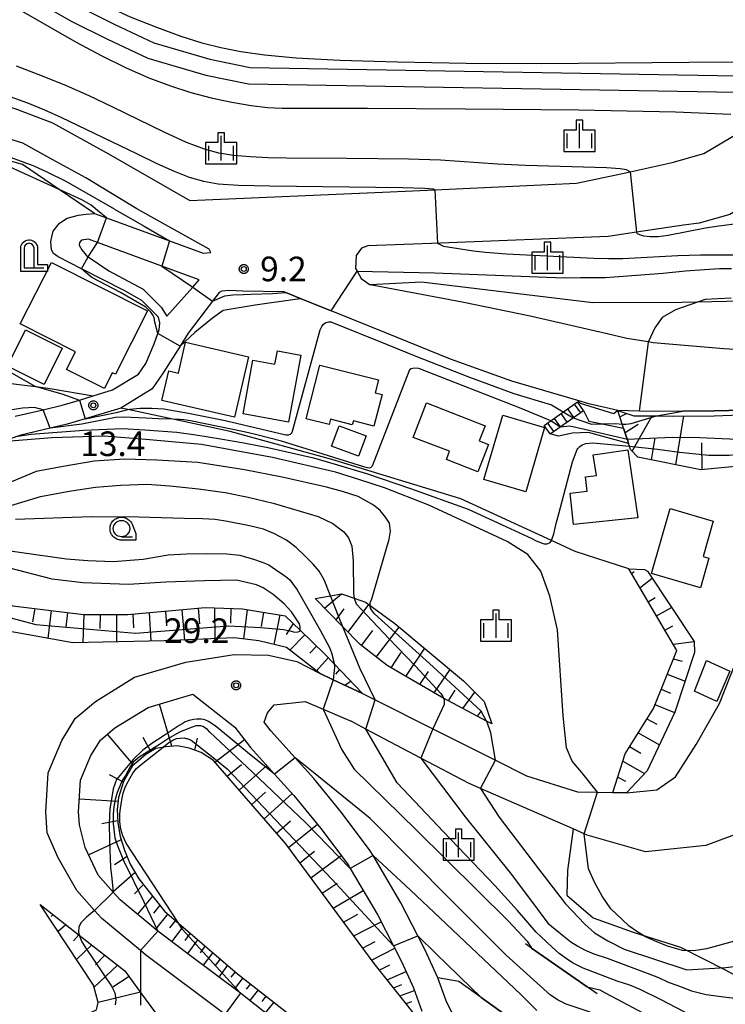
# Model space of a CAD drawing. Extents: x -2000 to 0, y 94500 to 96000.
# Drawn here: x -1459 to -1351, y 95044 to 95195 of the extents above; entities that cross this region are included whole.
import ezdxf

# ---------------------------------------------------------------- set-up
doc = ezdxf.new("R2010")
doc.units = 0
for name, color, linetype in [('2101000', 7, 'Continuous'), ('2214000', 3, 'Continuous'), ('2214110', 3, 'Continuous'), ('2214120', 3, 'Continuous'), ('2214990', 3, 'Continuous'), ('3001000', 4, 'Continuous'), ('4202000', 7, 'Continuous'), ('5101000', 4, 'Continuous'), ('6101110', 6, 'Continuous'), ('6101120', 6, 'Continuous'), ('6101990', 6, 'Continuous'), ('6110000', 1, 'Continuous'), ('6110110', 1, 'Continuous'), ('6110120', 1, 'Continuous'), ('6301000', 3, 'Continuous'), ('6331000', 3, 'Continuous'), ('6334000', 3, 'Continuous'), ('7101000', 2, 'Continuous'), ('7101001', 8, 'Continuous'), ('7102000', 6, 'Continuous'), ('7102001', 8, 'Continuous'), ('7312000', 1, 'Continuous'), ('CLIP_BOX', 4, 'Continuous')]:
    doc.layers.add(name, color=color, linetype=linetype)
doc.styles.add('Dm_Anotation', font='txt.shx', dxfattribs={"bigfont": 'PSCDM.shx'})

# ---------------------------------------------------------------- blocks, each defined once
blk = doc.blocks.new('420200')
at = {"layer": '4202000'}
for points in [[(-0.3, 1.2), (-0.3, 0), (0.9, 0)], [(0.3, 0), (0.3, 1.2)]]:
    blk.add_lwpolyline(points, dxfattribs=at)
blk.add_arc((0, 1.2), 0.3, 0, 180, dxfattribs=at)
at = {"layer": 'CLIP_BOX'}
blk.add_lwpolyline([(-0.512, -0.215), (-0.509, 1.213), (-0.497, 1.329), (-0.47, 1.417), (-0.402, 1.521), (-0.322, 1.597), (-0.237, 1.662), (-0.142, 1.696), (-0.025, 1.713), (0.07, 1.713), (0.143, 1.696), (0.235, 1.662), (0.313, 1.616), (0.391, 1.546), (0.439, 1.456), (0.493, 1.358), (0.512, 1.266), (0.512, 1.237), (0.512, 0.216), (1.112, 0.216), (1.112, -0.22)], close=True, dxfattribs=at)
blk = doc.blocks.new('633100')
at = {"layer": '6331000'}
blk.add_lwpolyline([(0, -0.5), (0.67, -0.5)], dxfattribs=at)
blk.add_circle((0, 0), 0.5, dxfattribs=at)
at = {"layer": 'CLIP_BOX'}
blk.add_lwpolyline([(0.87, -0.3), (0.87, -0.7), (0, -0.7), (-0.074, -0.695), (-0.146, -0.684), (-0.216, -0.666), (-0.282, -0.64), (-0.35, -0.606), (-0.414, -0.564), (-0.469, -0.521), (-0.52, -0.469), (-0.568, -0.408), (-0.608, -0.35), (-0.64, -0.281), (-0.666, -0.214), (-0.686, -0.144), (-0.697, -0.071), (-0.699, 0.003), (-0.695, 0.075), (-0.684, 0.148), (-0.665, 0.216), (-0.64, 0.281), (-0.606, 0.349), (-0.565, 0.412), (-0.522, 0.467), (-0.467, 0.52), (-0.41, 0.568), (-0.349, 0.607), (-0.283, 0.641), (-0.215, 0.665), (-0.148, 0.684), (-0.072, 0.696), (0, 0.7), (0.074, 0.696), (0.147, 0.685), (0.219, 0.666), (0.283, 0.639), (0.355, 0.605), (0.416, 0.562), (0.472, 0.518), (0.525, 0.463), (0.57, 0.407), (0.609, 0.346), (0.646, 0.273)], close=True, dxfattribs=at)
blk = doc.blocks.new('633400')
at = {"layer": '6334000'}
for points in [[(0, -0.75), (0, 0.75)], [(-0.75, -0.75), (-0.75, 0.15)], [(0.75, -0.75), (0.75, 0.15)]]:
    blk.add_lwpolyline(points, dxfattribs=at)
at = {"layer": 'CLIP_BOX'}
blk.add_lwpolyline([(-0.95, -0.95), (0.95, -0.95), (0.95, 0.35), (0.2, 0.35), (0.2, 0.95), (-0.2, 0.95), (-0.2, 0.35), (-0.95, 0.35), (-0.95, -0.95)], dxfattribs=at)
blk = doc.blocks.new('731200')
at = {"layer": '7312000'}
blk.add_circle((0, 0), 0.15, dxfattribs=at)
at = {"layer": 'CLIP_BOX'}
blk.add_lwpolyline([(-0.209, -0.178), (-0.219, -0.166), (-0.237, -0.14), (-0.251, -0.113), (-0.258, -0.094), (-0.265, -0.075), (-0.269, -0.057), (-0.273, -0.031), (-0.275, -0.008), (-0.274, 0.024), (-0.27, 0.054), (-0.266, 0.071), (-0.261, 0.088), (-0.255, 0.104), (-0.246, 0.124), (-0.239, 0.136), (-0.228, 0.154), (-0.219, 0.166), (-0.202, 0.187), (-0.189, 0.199), (-0.169, 0.217), (-0.151, 0.23), (-0.135, 0.239), (-0.113, 0.251), (-0.101, 0.256), (-0.082, 0.262), (-0.056, 0.269), (-0.04, 0.272), (-0.016, 0.275), (0.004, 0.275), (0.022, 0.274), (0.042, 0.272), (0.065, 0.267), (0.079, 0.264), (0.108, 0.253), (0.121, 0.247), (0.143, 0.235), (0.16, 0.224), (0.18, 0.208), (0.194, 0.194), (0.206, 0.182), (0.222, 0.162), (0.233, 0.146), (0.249, 0.116), (0.257, 0.097), (0.264, 0.075), (0.269, 0.057), (0.273, 0.032), (0.275, 0.014), (0.275, -0.008), (0.274, -0.023), (0.271, -0.048), (0.267, -0.067), (0.261, -0.088), (0.249, -0.117), (0.23, -0.151), (0.219, -0.166), (0.204, -0.184), (0.189, -0.199), (0.172, -0.215), (0.154, -0.228), (0.136, -0.239), (0.124, -0.246), (0.107, -0.253), (0.09, -0.26), (0.071, -0.266), (0.044, -0.271), (0.028, -0.274), (0.009, -0.275), (-0.009, -0.275), (-0.024, -0.274), (-0.041, -0.272), (-0.063, -0.268), (-0.086, -0.261), (-0.101, -0.256), (-0.115, -0.25), (-0.133, -0.241), (-0.148, -0.231), (-0.17, -0.216), (-0.182, -0.206), (-0.197, -0.192)], close=True, dxfattribs=at)

msp = doc.modelspace()

# ---------------------------------------------------------------- linework, layer by layer
at = {"layer": '2101000', "flags": 128}
for points in [[(-1487.43, 95189.08), (-1486.81, 95188.86), (-1485.65, 95188.45), (-1482.76, 95187.43), (-1482.25, 95187.25), (-1481.45, 95186.97), (-1478.55, 95185.95), (-1468.05, 95183.36), (-1459.53, 95180.98), (-1453.83, 95178.82), (-1445.27, 95174.06), (-1432.88, 95166.95), (-1402.34, 95168.3), (-1395.52, 95168.61), (-1373.93, 95169.59), (-1366.91, 95171.06), (-1365.74, 95171.32), (-1359.35, 95172.74), (-1354.53, 95174.11), (-1346.04, 95179.17), (-1345.42, 95179.54)], [(-1459.49, 95134.06), (-1455.22, 95135.05), (-1452.34, 95135.72), (-1449.7, 95136.52), (-1447.59, 95137.16), (-1444.65, 95138.06), (-1440.7, 95140.48), (-1439.57, 95142.1), (-1438.33, 95145.12), (-1437.77, 95146.67), (-1437.56, 95147.25), (-1437.44, 95148.3), (-1437.63, 95149.16), (-1440.19, 95151.71), (-1442.87, 95153.24), (-1449.38, 95156.55), (-1452.96, 95158.37), (-1453.67, 95158.86), (-1453.97, 95159.46), (-1454.06, 95160.72), (-1453.93, 95161.43), (-1453.7, 95162.28), (-1452.72, 95163.49), (-1451.57, 95164.26), (-1449.85, 95164.74), (-1448.65, 95164.88), (-1447.38, 95164.97), (-1445.58, 95164.31), (-1435.97, 95160.79), (-1430.85, 95158.91), (-1429.68, 95159.03), (-1429.93, 95159.55), (-1440.95, 95165.7), (-1448.7, 95170.4), (-1453.74, 95173.19), (-1458.34, 95175.69), (-1461.99, 95176.81)], [(-1346.41, 95167.3), (-1350.54, 95164.84), (-1355.26, 95163.5), (-1357.65, 95163.19), (-1364.77, 95162.13), (-1369.09, 95161.48), (-1394.65, 95160.48), (-1405.72, 95160.04), (-1406.7, 95159.7), (-1407.52, 95158.55), (-1407.61, 95156.58), (-1407.39, 95156.19), (-1406.77, 95155.06), (-1405.37, 95154.08)], [(-1431.43, 95154.87), (-1437.14, 95156.96), (-1446.94, 95160.55), (-1448.32, 95161.06), (-1449.41, 95160.89), (-1449.71, 95160.57), (-1449.76, 95160.15), (-1449.33, 95159.43), (-1448.67, 95158.61), (-1448.35, 95158.39), (-1445.21, 95156.22), (-1440, 95153.44), (-1437.26, 95150.7), (-1436.4, 95149.32), (-1432.42, 95153.76), (-1431.43, 95154.87)], [(-1424.8, 95153.13), (-1426.85, 95153.21), (-1428.02, 95153.15), (-1428.42, 95152.95), (-1429.42, 95151.62), (-1433.12, 95146.74), (-1434.37, 95144.74), (-1436.92, 95140.65), (-1438.6, 95138.25), (-1443.41, 95135.3), (-1448.84, 95133.65), (-1451.57, 95132.82), (-1454.18, 95132.21), (-1458.62, 95131.18), (-1459.09, 95131), (-1460.49, 95130.48), (-1461.3, 95130.13), (-1461.94, 95129.86)], [(-1319.56, 95141.03), (-1326.94, 95142.25), (-1334.9, 95143.03), (-1338.27, 95143.36), (-1341.85, 95143.71), (-1351.49, 95144.32), (-1362.25, 95145.25), (-1363.03, 95145.38), (-1366.27, 95145.9), (-1369.28, 95146.6), (-1380.99, 95149.3), (-1391.37, 95151.45), (-1405.37, 95154.08)], [(-1350.72, 95134.91), (-1352.96, 95134.89), (-1357.72, 95134.84), (-1362, 95134.8), (-1364.38, 95134.85), (-1367.65, 95134.92), (-1372.07, 95135.95), (-1373.73, 95136.44), (-1383.77, 95139.39), (-1393.15, 95142.78), (-1402.88, 95146.72), (-1411.32, 95150.13), (-1415.89, 95151.98), (-1418.26, 95152.94), (-1418.53, 95153.05), (-1424.8, 95153.13)], [(-1332.41, 95137.4), (-1331.92, 95131.3), (-1331.44, 95125.39), (-1331.49, 95122.16), (-1331.58, 95115.68), (-1332.63, 95108.87), (-1333.02, 95107.35), (-1334.02, 95103.46), (-1334.78, 95100.49), (-1341.52, 95082.89), (-1344.77, 95076.43), (-1346.57, 95072.85), (-1349.46, 95070.36), (-1354.21, 95068.56), (-1363.44, 95067.62), (-1372.31, 95070.17), (-1372.77, 95070.37), (-1374.45, 95071.1), (-1388.56, 95077.27), (-1390.27, 95078.02), (-1397.64, 95081.9), (-1406.03, 95086.32), (-1408.3, 95087.52)], [(-1406.56, 95091.76), (-1404.61, 95090.78), (-1395.84, 95086.38), (-1386.29, 95081.59), (-1381.57, 95079.22), (-1373.79, 95076.78), (-1370.74, 95076.7), (-1368.4, 95076.64), (-1366.33, 95076.59), (-1361.71, 95077.04), (-1358.86, 95079.05), (-1355.67, 95083.99), (-1352.15, 95090.21), (-1346.4, 95104.78)], [(-1427.5, 95042.77), (-1439.63, 95051.89), (-1440.41, 95052.54), (-1446.3, 95057.42), (-1447.41, 95058.68), (-1450.11, 95061.72), (-1452.94, 95066.67), (-1454.61, 95070.49), (-1454.84, 95073.69), (-1454.46, 95079.68), (-1452.4, 95084.6), (-1450.35, 95087.93), (-1447.25, 95090.56), (-1441.29, 95094.23), (-1433.5, 95096.53), (-1426.13, 95097.73), (-1420.86, 95097.63), (-1416.57, 95096.66), (-1413.12, 95094.86), (-1411, 95093.86), (-1406.56, 95091.76)], [(-1419.81, 95041.82), (-1424.89, 95045.82), (-1425.16, 95046.02), (-1432.95, 95051.87), (-1437.14, 95055.02), (-1437.73, 95055.51), (-1443.51, 95060.3), (-1444.55, 95061.47), (-1446.84, 95064.06), (-1448.81, 95068.28), (-1449.69, 95071.71), (-1449.83, 95073.71), (-1449.52, 95078.52), (-1447.94, 95082.31), (-1446.51, 95084.63), (-1444.3, 95086.5), (-1439.23, 95089.62), (-1432.39, 95091.64)], [(-1432.39, 95091.64), (-1425.99, 95086.64), (-1423.61, 95083.5), (-1419.96, 95079.47), (-1417, 95076.2), (-1412.88, 95071.16), (-1408.7, 95065.57), (-1408.41, 95065.07), (-1404.22, 95057.93), (-1401.85, 95053.29), (-1400.6, 95050.85), (-1398.79, 95046.86), (-1397.5, 95043.3)], [(-1389.06, 95035.16), (-1393.81, 95044.87), (-1395.09, 95048.37), (-1397, 95052.59), (-1398.12, 95054.78), (-1400.71, 95059.85), (-1404.94, 95067.06), (-1405.36, 95067.78), (-1409.73, 95073.63), (-1413.96, 95078.81), (-1416.8, 95081.94), (-1420.53, 95086.06), (-1421.52, 95087.36), (-1421.03, 95088.8), (-1420.02, 95090.03), (-1415.28, 95090.56), (-1412.54, 95089.37), (-1408.3, 95087.52)]]:
    msp.add_lwpolyline(points, dxfattribs=at)
at = {"layer": '2214000', "flags": 128}
for points in [[(-1378.86, 95132.66), (-1373.77, 95136.23)], [(-1377.94, 95131.35), (-1372.85, 95134.92)]]:
    msp.add_lwpolyline(points, dxfattribs=at)
at = {"layer": '2214110', "flags": 128}
msp.add_lwpolyline([(-1377.94, 95131.35), (-1378.86, 95132.66)], dxfattribs=at)
at = {"layer": '2214120', "flags": 128}
msp.add_lwpolyline([(-1372.85, 95134.92), (-1373.77, 95136.23)], dxfattribs=at)
at = {"layer": '2214990', "flags": 128}
for points in [[(-1374.27, 95135.88), (-1373.35, 95134.57)], [(-1377.34, 95133.73), (-1376.42, 95132.42)], [(-1376.31, 95134.45), (-1375.4, 95133.13)], [(-1375.29, 95135.16), (-1374.37, 95133.85)], [(-1378.36, 95133.01), (-1377.44, 95131.7)]]:
    msp.add_lwpolyline(points, dxfattribs=at)
at = {"layer": '3001000', "flags": 128}
for points in [[(-1458.72, 95148.13), (-1453.97, 95157.53), (-1439.32, 95150.14), (-1444.21, 95140.46), (-1444.69, 95140.69), (-1445.9, 95138.29), (-1451.67, 95141.2), (-1450.31, 95143.89)], [(-1460.67, 95141.68), (-1457.92, 95147.22), (-1452.33, 95144.45), (-1455.08, 95138.91)], [(-1434.61, 95140.64), (-1433.52, 95145.35), (-1423.93, 95143.12), (-1426.08, 95133.9), (-1437.14, 95136.47), (-1436.09, 95140.99)], [(-1415.96, 95143.39), (-1417.84, 95133.14), (-1424.75, 95134.4), (-1423.25, 95142.6), (-1419.9, 95141.99), (-1419.52, 95144.04)], [(-1413.05, 95141.84), (-1404.14, 95139.59), (-1404.64, 95137.64), (-1403.58, 95137.37), (-1404.82, 95132.54), (-1407.95, 95133.35), (-1408.11, 95132.73), (-1411.43, 95133.59), (-1411.63, 95132.79), (-1415.12, 95133.68)], [(-1396.79, 95136.1), (-1387.84, 95132.59), (-1388.75, 95130.29), (-1387.36, 95129.76), (-1388.98, 95125.56), (-1393.76, 95127.44), (-1393.27, 95128.7), (-1398.82, 95130.83)], [(-1378.79, 95132.34), (-1381.67, 95122.54), (-1388.06, 95124.41), (-1385.15, 95134.22)], [(-1407.17, 95127.97), (-1411.27, 95129.5), (-1410.1, 95132.6), (-1405.99, 95131.05)], [(-1366.12, 95128.94), (-1364.57, 95118.56), (-1374.41, 95117.52), (-1374.92, 95122.32), (-1372.31, 95122.6), (-1372.55, 95124.82), (-1370.91, 95124.99), (-1371.38, 95128.17)], [(-1362.52, 95110.05), (-1359.66, 95119.97), (-1353.08, 95118.07), (-1354.64, 95112.68), (-1353.74, 95112.42), (-1355.05, 95107.89)], [(-1355.95, 95092.09), (-1354.11, 95096.81), (-1350.57, 95095.18), (-1352.55, 95090.52)]]:
    msp.add_lwpolyline(points, close=True, dxfattribs=at)
at = {"layer": '5101000', "flags": 128}
for points in [[(-1477.15, 95217.34), (-1476.66, 95216.87), (-1471.06, 95211.52), (-1466.74, 95208.05), (-1460.54, 95203.36), (-1455.29, 95199.68), (-1449.7, 95196.49), (-1444.43, 95193.85), (-1438.38, 95191.03), (-1429.82, 95188.51), (-1423.67, 95187.25), (-1343.62, 95185.9)], [(-1482.76, 95187.43), (-1482.58, 95187.99), (-1481.78, 95190.56), (-1480.73, 95193.93), (-1479.06, 95199.67), (-1478.97, 95199.96), (-1476.42, 95209.03), (-1475.9, 95212.69), (-1472.71, 95209.64), (-1468.28, 95206.08), (-1462.02, 95201.34), (-1456.62, 95197.57), (-1450.88, 95194.29), (-1445.52, 95191.6), (-1439.27, 95188.69), (-1430.43, 95186.09), (-1423.95, 95184.75), (-1343.66, 95183.4)]]:
    msp.add_lwpolyline(points, dxfattribs=at)
at = {"layer": '6101110', "flags": 128}
for points in [[(-1342.64, 95116.42), (-1343.94, 95119.08), (-1344.54, 95120.31), (-1345.26, 95125.84), (-1346.06, 95127.11), (-1348.67, 95126.5), (-1354.99, 95125.9), (-1364.57, 95127.83), (-1365.69, 95129), (-1365.86, 95129.5), (-1365.99, 95129.9), (-1366.18, 95130.48), (-1366.31, 95130.87), (-1366.76, 95132.24), (-1366.96, 95132.84), (-1367.65, 95134.92)], [(-1501.22, 95118.93), (-1497.81, 95119.33), (-1495.99, 95118.95), (-1494.11, 95118.56), (-1488.58, 95116.53), (-1475.14, 95109.83), (-1459.85, 95105.14), (-1449.06, 95103.8), (-1442.31, 95103.81), (-1430.52, 95104.86), (-1424.85, 95104.66), (-1418.33, 95103.6), (-1416.08, 95101.43), (-1412.33, 95097.81), (-1410.87, 95096.28), (-1406.56, 95091.76)], [(-1368.4, 95076.64), (-1366.53, 95082.54), (-1362.22, 95089.49), (-1358.66, 95098.33), (-1365.98, 95110.78)], [(-1386.83, 95087.11), (-1387.67, 95087.56), (-1394.2, 95091.03), (-1394.5, 95091.19), (-1402.77, 95096.01), (-1406.89, 95099.23), (-1409.55, 95101.94), (-1413.79, 95106.24)], [(-1397.11, 95040.93), (-1404.78, 95050.56), (-1418.22, 95068.8), (-1429.28, 95081.53), (-1431.13, 95082.74), (-1432.98, 95083.44), (-1434.73, 95083.75), (-1436.53, 95083.64), (-1438.03, 95083.39), (-1439.59, 95082.47), (-1441.59, 95080.73), (-1442.96, 95078.34), (-1443.76, 95075.9), (-1443.97, 95074.08), (-1443.87, 95072.01), (-1443.47, 95069.92), (-1442.81, 95067.84), (-1441.99, 95065.72), (-1440.64, 95063.51), (-1436.73, 95058.57), (-1425.6, 95049), (-1413.72, 95039.69), (-1407.85, 95033.76)], [(-1455.68, 95059.58), (-1449.73, 95054.91), (-1442.76, 95049.44), (-1440.37, 95046.16), (-1438.1, 95043.05), (-1438.5, 95041.08), (-1438.6, 95040.57), (-1442.79, 95036.91), (-1464.14, 95024.21), (-1487.33, 95012.68), (-1494.11, 95008)]]:
    msp.add_lwpolyline(points, dxfattribs=at)
at = {"layer": '6101120', "flags": 128}
for points in [[(-1367.65, 95134.92), (-1365.2, 95134.12), (-1361.72, 95134.1), (-1359.31, 95134.08), (-1352.94, 95134.14), (-1342.3, 95134.52), (-1341.38, 95132.35), (-1341.45, 95128.49), (-1340.7, 95128.48), (-1340.78, 95123.6), (-1340.97, 95122.79), (-1342.06, 95118.21), (-1342.64, 95116.42)], [(-1406.56, 95091.76), (-1411, 95093.86), (-1413.12, 95094.86), (-1418.13, 95098.76), (-1422.35, 95099.8), (-1426.13, 95100.25), (-1436.78, 95099.77), (-1450.69, 95099.47), (-1462.6, 95101.62), (-1475.51, 95105.99), (-1494.61, 95115.38), (-1501.22, 95118.93)], [(-1365.98, 95110.78), (-1363.59, 95110.65), (-1363.12, 95110.41), (-1356.02, 95099.67), (-1355.96, 95098), (-1358.95, 95088.92), (-1363.17, 95079.96), (-1366.33, 95076.59), (-1368.4, 95076.64)], [(-1413.79, 95106.24), (-1411.44, 95106.66), (-1409.75, 95106.96), (-1407.8, 95106.28), (-1406.09, 95105.69), (-1405.4, 95105.19), (-1401.6, 95102.44), (-1391.14, 95093.71), (-1387.99, 95090.56), (-1386.83, 95087.11)], [(-1419.81, 95041.82), (-1424.89, 95045.82), (-1425.16, 95046.02), (-1432.95, 95051.87), (-1437.14, 95055.02), (-1437.73, 95055.51), (-1443.51, 95060.3), (-1444.55, 95061.47), (-1446.84, 95064.06), (-1448.81, 95068.28), (-1449.69, 95071.71), (-1449.83, 95073.71), (-1449.52, 95078.52), (-1447.94, 95082.31), (-1446.51, 95084.63), (-1444.3, 95086.5), (-1439.23, 95089.62), (-1432.39, 95091.64), (-1425.99, 95086.64), (-1423.61, 95083.5), (-1419.96, 95079.47), (-1417, 95076.2), (-1412.88, 95071.16), (-1408.7, 95065.57), (-1408.41, 95065.07), (-1404.22, 95057.93), (-1401.85, 95053.29), (-1400.6, 95050.85), (-1398.79, 95046.86), (-1397.5, 95043.3)], [(-1494.11, 95008), (-1494.84, 95008.36), (-1497.25, 95009.54), (-1502.32, 95012.04), (-1503.74, 95012.74), (-1499.6, 95015.85), (-1488.96, 95024.68), (-1481.62, 95028.12), (-1447.08, 95043.48), (-1446.86, 95044.62), (-1447.54, 95047.25), (-1455.68, 95059.58)]]:
    msp.add_lwpolyline(points, dxfattribs=at)
at = {"layer": '6101990', "flags": 128}
for points in [[(-1367.33, 95133.95), (-1366.3, 95134.48)], [(-1365.44, 95128.74), (-1362.4, 95134.1)], [(-1358.79, 95126.66), (-1357.55, 95134.1)], [(-1366.54, 95131.58), (-1364.56, 95132.84)], [(-1362.48, 95127.41), (-1361.94, 95130.75)], [(-1354.76, 95125.92), (-1354.81, 95130.02)], [(-1365.55, 95110.06), (-1365.12, 95110.38)], [(-1364.29, 95107.9), (-1362.41, 95109.33)], [(-1412.34, 95104.77), (-1409.75, 95106.96)], [(-1408.74, 95101.11), (-1405.61, 95105.34)], [(-1363.02, 95105.75), (-1361.96, 95106.4)], [(-1456.49, 95104.72), (-1456.83, 95102.68)], [(-1454.01, 95104.42), (-1454.51, 95100.16)], [(-1451.53, 95104.11), (-1451.75, 95101.9)], [(-1449.05, 95103.8), (-1449.16, 95099.5)], [(-1446.55, 95103.8), (-1446.58, 95101.68)], [(-1444.05, 95103.81), (-1444.06, 95099.61)], [(-1441.55, 95103.88), (-1441.45, 95101.78)], [(-1439.06, 95104.1), (-1438.82, 95099.73)], [(-1436.57, 95104.32), (-1436.42, 95102.06)], [(-1434.08, 95104.54), (-1433.71, 95099.91)], [(-1431.59, 95104.76), (-1431.42, 95102.39)], [(-1429.09, 95104.81), (-1429.08, 95100.12)], [(-1426.6, 95104.72), (-1426.67, 95102.47)], [(-1424.11, 95104.54), (-1424.71, 95100.08)], [(-1421.64, 95104.14), (-1421.99, 95101.97)], [(-1419.17, 95103.74), (-1420.06, 95099.24)], [(-1410.58, 95102.98), (-1409.34, 95104.68)], [(-1361.75, 95103.59), (-1359.46, 95104.87)], [(-1417.14, 95102.46), (-1418.21, 95100.75)], [(-1415.35, 95100.72), (-1417.61, 95098.36)], [(-1406.72, 95099.09), (-1404.98, 95101.36)], [(-1404.45, 95097.32), (-1400.94, 95101.89)], [(-1360.49, 95101.44), (-1359.27, 95102.1)], [(-1359.22, 95099.28), (-1356.02, 95099.67)], [(-1413.55, 95098.98), (-1414.59, 95097.9)], [(-1402.19, 95095.67), (-1400.64, 95098.01)], [(-1399.95, 95094.37), (-1397.06, 95098.65)], [(-1411.77, 95097.22), (-1413.56, 95095.2)], [(-1359.18, 95097.03), (-1357.84, 95096.71)], [(-1410.05, 95095.42), (-1410.68, 95094.71)], [(-1397.79, 95093.11), (-1396.48, 95095.09)], [(-1395.63, 95091.85), (-1393.2, 95095.43)], [(-1360.12, 95094.72), (-1357.39, 95093.64)], [(-1408.32, 95093.61), (-1409.2, 95093.01)], [(-1393.45, 95090.63), (-1392.42, 95092.28)], [(-1391.24, 95089.46), (-1389.41, 95091.98)], [(-1361.05, 95092.4), (-1359.62, 95091.83)], [(-1435.61, 95083.7), (-1437.51, 95090.13)], [(-1389.04, 95088.28), (-1388.42, 95089.13)], [(-1361.98, 95090.08), (-1358.98, 95088.85)], [(-1363.2, 95087.9), (-1361.7, 95087.09)], [(-1364.52, 95085.78), (-1361.3, 95083.94)], [(-1441.44, 95080.86), (-1445.41, 95085.56)], [(-1438.81, 95082.93), (-1439.99, 95085.06)], [(-1432.11, 95083.11), (-1431.68, 95084.96)], [(-1429.06, 95081.28), (-1424.53, 95084.72)], [(-1365.84, 95083.65), (-1364.11, 95082.65)], [(-1366.89, 95081.41), (-1363.55, 95079.56)], [(-1427.2, 95079.14), (-1425.02, 95080.94)], [(-1425.34, 95076.99), (-1421.15, 95080.78)], [(-1443, 95078.22), (-1445.1, 95079.34)], [(-1367.64, 95079.02), (-1366.45, 95078.38)], [(-1423.44, 95074.81), (-1421.33, 95076.73)], [(-1443.83, 95075.27), (-1449.7, 95075.65)], [(-1421.55, 95072.64), (-1417.28, 95076.51)], [(-1443.89, 95072.34), (-1446.29, 95071.88)], [(-1419.66, 95070.46), (-1417.52, 95072.31)], [(-1417.81, 95068.25), (-1413.43, 95071.83)], [(-1443.32, 95069.46), (-1448.28, 95067.15)], [(-1416.11, 95065.94), (-1413.87, 95067.69)], [(-1442.44, 95066.87), (-1444.34, 95065.63)], [(-1414.41, 95063.63), (-1409.82, 95067.06)], [(-1441.21, 95064.44), (-1444.56, 95061.48)], [(-1439.93, 95062.61), (-1441.29, 95061.22)], [(-1412.71, 95061.32), (-1410.42, 95062.85)], [(-1411.01, 95059.01), (-1406.43, 95061.7)], [(-1438.54, 95060.86), (-1440.84, 95058.09)], [(-1437.43, 95059.45), (-1438.43, 95058.23)], [(-1453.71, 95058.04), (-1453.99, 95057.74)], [(-1436.21, 95058.13), (-1438.12, 95055.83)], [(-1435.08, 95057.15), (-1435.98, 95056.01)], [(-1409.45, 95056.9), (-1407.26, 95058.1)], [(-1451.75, 95056.49), (-1452.96, 95055.46)], [(-1433.94, 95056.17), (-1435.65, 95053.9)], [(-1407.89, 95054.78), (-1403.71, 95056.92)], [(-1449.78, 95054.95), (-1450.61, 95054.05)], [(-1432.8, 95055.19), (-1433.63, 95054.1)], [(-1431.66, 95054.21), (-1433.25, 95052.1)], [(-1447.81, 95053.41), (-1450.13, 95051.18)], [(-1430.53, 95053.24), (-1431.29, 95052.22)], [(-1406.53, 95052.93), (-1404.6, 95053.92)], [(-1405.17, 95051.08), (-1401.64, 95052.89)], [(-1445.85, 95051.86), (-1447.23, 95050.37)], [(-1429.39, 95052.26), (-1430.86, 95050.3)], [(-1428.25, 95051.28), (-1428.96, 95050.34)], [(-1443.88, 95050.32), (-1447.46, 95046.94)], [(-1427.12, 95050.3), (-1428.47, 95048.5)], [(-1403.99, 95049.57), (-1402.38, 95050.35)], [(-1442.13, 95048.57), (-1444.59, 95046.96)], [(-1425.98, 95049.32), (-1426.62, 95048.47)], [(-1424.81, 95048.38), (-1426.07, 95046.7)], [(-1402.79, 95048.06), (-1399.92, 95049.36)], [(-1423.63, 95047.46), (-1424.27, 95046.63)], [(-1401.82, 95046.84), (-1400.55, 95047.37)], [(-1440.39, 95046.2), (-1446.86, 95044.62)], [(-1422.45, 95046.53), (-1423.73, 95044.91)], [(-1421.27, 95045.61), (-1421.91, 95044.79)], [(-1400.85, 95045.62), (-1398.63, 95046.43)], [(-1420.09, 95044.68), (-1421.37, 95043.05)], [(-1399.91, 95044.45), (-1399.03, 95044.77)]]:
    msp.add_lwpolyline(points, dxfattribs=at)
at = {"layer": '6110000', "flags": 128}
for points in [[(-1373.73, 95136.44), (-1383.77, 95139.39), (-1393.15, 95142.78), (-1402.88, 95146.72), (-1411.32, 95150.13), (-1415.89, 95151.98), (-1418.26, 95152.94), (-1418.53, 95153.05)], [(-1340.7, 95128.48), (-1340.66, 95131.02), (-1340.63, 95132.5), (-1341.82, 95135.28), (-1350.72, 95134.91), (-1352.96, 95134.89), (-1357.72, 95134.84), (-1362, 95134.8), (-1364.38, 95134.85), (-1367.65, 95134.92)], [(-1370.8, 95045.92), (-1372.33, 95046.99), (-1380.79, 95052.93), (-1381.69, 95053.56)], [(-1372.23, 95033.75), (-1375.4, 95036.03), (-1388.45, 95045.39), (-1391.87, 95047.84)]]:
    msp.add_lwpolyline(points, dxfattribs=at)
at = {"layer": '6110110', "flags": 128}
msp.add_lwpolyline([(-1365.99, 95129.9), (-1372.09, 95131.58), (-1374.52, 95131.47), (-1376.69, 95131.03), (-1377.94, 95131.35)], dxfattribs=at)
at = {"layer": '6110120', "flags": 128}
msp.add_lwpolyline([(-1377.94, 95131.35), (-1372.85, 95134.92), (-1372.07, 95133.28), (-1366.76, 95132.24), (-1366.31, 95130.87), (-1366.18, 95130.48), (-1365.99, 95129.9)], dxfattribs=at)
at = {"layer": '6301000', "flags": 128}
for points in [[(-1447.38, 95164.97), (-1452.78, 95168.66), (-1458.36, 95172.47), (-1461.25, 95173.27), (-1463.32, 95173.04), (-1467.43, 95172.57), (-1473.18, 95170.05), (-1477.39, 95167.6), (-1480.2, 95167.13), (-1482.37, 95164.61), (-1484.63, 95161.1), (-1486.04, 95157.52), (-1481.51, 95152.26), (-1481.36, 95152.13), (-1478.22, 95149.48), (-1475.12, 95145.43), (-1467.38, 95140.94), (-1461.81, 95139.23), (-1456, 95138.52), (-1454.16, 95138.29), (-1447.59, 95137.16)], [(-1338.27, 95143.36), (-1343.73, 95148.94), (-1348.82, 95151.59), (-1355.55, 95151.43), (-1357.9, 95151.38), (-1371.46, 95151.36), (-1397.58, 95154.48), (-1405.37, 95154.08)], [(-1365.98, 95110.78), (-1374.15, 95113.44), (-1377.76, 95115.1), (-1391.54, 95121.46), (-1411.21, 95127.44), (-1426.7, 95131.75), (-1435.46, 95133.61), (-1442.32, 95135.07), (-1443.41, 95135.3)], [(-1374.45, 95071.1), (-1375.33, 95064.78), (-1375.4, 95061), (-1371.38, 95057.53), (-1365.31, 95055.34), (-1358.07, 95053.05), (-1351.26, 95049.59), (-1336.84, 95041.82), (-1325.5, 95036.35), (-1323.68, 95035.69), (-1321.91, 95035.47), (-1319.95, 95035.5), (-1311.97, 95034.94), (-1309, 95035.42), (-1300.61, 95043.47), (-1298.66, 95049.07), (-1297.26, 95060.89), (-1297.24, 95071.33)], [(-1391.87, 95047.84), (-1395.09, 95048.37)]]:
    msp.add_lwpolyline(points, dxfattribs=at)
at = {"layer": '7101000', "flags": 128}
for points in [[(-1444.38, 95165.62), (-1451.7, 95169.87), (-1454.5, 95171.24), (-1456.59, 95172.22), (-1462.2, 95174.21), (-1465.12, 95175.04), (-1466.59, 95175.46)], [(-1444.38, 95165.62), (-1439.81, 95163.03), (-1435.97, 95160.79)], [(-1437.14, 95156.96), (-1432.42, 95153.76)], [(-1407.39, 95156.19), (-1395.57, 95155.93), (-1375.82, 95155.19), (-1373.3, 95155.22), (-1369.53, 95155.2), (-1360.79, 95155.9), (-1357.32, 95156.22), (-1354.44, 95156.46), (-1352.13, 95156.59), (-1350.33, 95156.59)], [(-1429.42, 95151.62), (-1427.55, 95152.42), (-1426.31, 95152.56), (-1424.7, 95152.63), (-1423.56, 95152.65), (-1420.29, 95152.8), (-1418.26, 95152.94)], [(-1370.74, 95076.7), (-1373.13, 95079.7), (-1374.61, 95081.45), (-1375.48, 95083.48), (-1375.98, 95088.34), (-1376.84, 95101.45), (-1377.98, 95106.6), (-1379.37, 95110.42), (-1381.34, 95112.94), (-1384.51, 95114.97), (-1396.46, 95120.49), (-1403.21, 95123.12), (-1407.09, 95124.42), (-1410.66, 95125.51), (-1420.29, 95127.77), (-1431.07, 95129.73), (-1439.57, 95130.49), (-1445.91, 95130.99), (-1453.92, 95130.76), (-1460.23, 95130.24)], [(-1416.08, 95101.43), (-1416.05, 95101.54), (-1416.05, 95101.92), (-1416.16, 95102.36), (-1416.54, 95103.02), (-1417.38, 95104.22), (-1418.5, 95105.44), (-1420.19, 95106.85), (-1421.7, 95107.87), (-1422.69, 95108.33), (-1425.76, 95109.07), (-1430.66, 95108.96), (-1436.55, 95108.74), (-1442.22, 95108.41), (-1449.2, 95108.63), (-1453.88, 95109.18), (-1460.53, 95110.92), (-1471.91, 95113.89), (-1478.68, 95115.72), (-1483.42, 95117.3), (-1487.13, 95118.44), (-1490.18, 95119.22)], [(-1364.84, 95039.86), (-1366.92, 95041.04), (-1368.97, 95042.1), (-1372.44, 95043.36), (-1375.51, 95044.38), (-1376.73, 95045), (-1377.91, 95045.75), (-1384.64, 95051.84), (-1393.01, 95060.2), (-1405.4, 95072.7), (-1414.02, 95079.73), (-1416.8, 95081.94), (-1416.82, 95081.96)], [(-1349.85, 95053.97), (-1354.1, 95052.79), (-1356.07, 95052.52), (-1357.77, 95052.57), (-1360.06, 95053.23), (-1362.04, 95054.04), (-1363.43, 95054.65), (-1364.74, 95055.47), (-1365.89, 95056.29), (-1367.04, 95057.33), (-1368.68, 95058.92), (-1370.04, 95060.83), (-1371.14, 95062.86), (-1372.12, 95064.99), (-1372.77, 95070.37)], [(-1447.42, 95058.67), (-1448.61, 95057.65), (-1449.49, 95056.75), (-1449.79, 95056.12), (-1449.84, 95055.42), (-1449.73, 95054.91)]]:
    msp.add_lwpolyline(points, dxfattribs=at)
at = {"layer": '7101001', "flags": 128}
for points in [[(-1435.97, 95160.79), (-1437.14, 95156.96)], [(-1418.26, 95152.94), (-1415.89, 95151.98), (-1411.32, 95150.13), (-1407.39, 95156.19)], [(-1432.42, 95153.76), (-1429.42, 95151.62)], [(-1495.99, 95118.95), (-1495.95, 95118.48), (-1495.38, 95117.85), (-1495.11, 95117.6), (-1494.24, 95117), (-1485.2, 95112.64), (-1473.2, 95106.78), (-1456.33, 95102.3), (-1441.14, 95100.96), (-1426.97, 95102.08), (-1422.07, 95101.82), (-1418.61, 95101.54), (-1417.63, 95101.3), (-1416.89, 95101.11), (-1416.37, 95101.14), (-1416.13, 95101.27), (-1416.08, 95101.43)], [(-1419.96, 95079.47), (-1424.09, 95082.77), (-1427.58, 95085.68), (-1429.02, 95086.83), (-1430.03, 95087.51), (-1430.33, 95087.65), (-1430.73, 95087.81), (-1431.16, 95087.85), (-1431.79, 95087.85), (-1432.32, 95087.78), (-1432.97, 95087.66), (-1433.57, 95087.43), (-1434.05, 95087.14), (-1434.49, 95086.86)], [(-1434.49, 95086.86), (-1436.8, 95085.37), (-1438.65, 95084.14), (-1440.03, 95083.1), (-1441.5, 95081.68), (-1444.07, 95078.66)], [(-1416.82, 95081.96), (-1419.96, 95079.47)], [(-1444.07, 95078.66), (-1444.54, 95077.22), (-1444.78, 95075.95), (-1445.09, 95074.15), (-1445.16, 95072), (-1445.11, 95069.24), (-1444.97, 95065.26)], [(-1372.77, 95070.37), (-1370.74, 95076.7)], [(-1444.97, 95065.26), (-1444.97, 95065.24), (-1444.78, 95063.54), (-1444.55, 95061.47)], [(-1444.55, 95061.47), (-1447.42, 95058.67)], [(-1449.73, 95054.91), (-1449.33, 95053.89), (-1448.73, 95052.91), (-1444.82, 95047.11), (-1444.3, 95046.1), (-1444.17, 95045.04), (-1444.25, 95044.27)]]:
    msp.add_lwpolyline(points, dxfattribs=at)
at = {"layer": '7102000', "flags": 128}
for points in [[(-1477.15, 95217.34), (-1469.09, 95212.27), (-1462.71, 95207.54), (-1457.3, 95203.66), (-1453.01, 95200.75), (-1449.39, 95198.57), (-1445.85, 95196.74), (-1441.96, 95195), (-1437.95, 95193.39), (-1434.23, 95192.04), (-1431.06, 95191.03), (-1428.16, 95190.28), (-1425.11, 95189.71), (-1421.47, 95189.2), (-1416.64, 95188.75), (-1410.03, 95188.38), (-1401.23, 95188.1), (-1390.73, 95187.92), (-1379.21, 95187.87), (-1356.83, 95188.08), (-1348.6, 95188.12)], [(-1462.39, 95198.11), (-1450.2, 95191.1), (-1446.28, 95189.01), (-1442.58, 95187.2), (-1439.1, 95185.66), (-1435.84, 95184.43), (-1432.71, 95183.43), (-1429.6, 95182.63), (-1426.47, 95181.97), (-1423.53, 95181.47), (-1421.05, 95181.16), (-1418.81, 95181.04), (-1405.79, 95181.04), (-1390.88, 95180.97), (-1373.58, 95180.79), (-1358.85, 95180.5), (-1350.41, 95180.13)], [(-1481.45, 95186.97), (-1475.26, 95186.27), (-1473.13, 95185.98), (-1470.8, 95185.6), (-1468.3, 95185.1), (-1465.69, 95184.48), (-1463, 95183.73), (-1460.29, 95182.85), (-1457.61, 95181.86), (-1455.02, 95180.81), (-1452.53, 95179.69), (-1440.92, 95174.06), (-1437.89, 95172.62), (-1435.26, 95171.45), (-1432.95, 95170.54), (-1430.81, 95169.9), (-1428.55, 95169.52), (-1425.45, 95169.31), (-1420.7, 95169.21), (-1400.45, 95168.97), (-1397.04, 95168.86), (-1395.76, 95168.76), (-1395.52, 95168.61)], [(-1365.74, 95171.32), (-1366.31, 95171.62), (-1367.28, 95171.81), (-1369.35, 95171.97), (-1381.69, 95172.28), (-1386, 95172.53), (-1394.66, 95173.1), (-1399.54, 95173.27), (-1408.92, 95173.38), (-1418.15, 95173.41), (-1420.93, 95173.49), (-1423.68, 95173.63), (-1426.21, 95173.85), (-1428.43, 95174.18), (-1430.66, 95174.79), (-1433.36, 95175.83), (-1436.8, 95177.41), (-1444.6, 95181.22), (-1448.21, 95182.91), (-1451.69, 95184.44), (-1455.32, 95185.93), (-1459.3, 95187.47)], [(-1445.58, 95164.31), (-1446.93, 95165.46), (-1447.92, 95166.23), (-1449.33, 95167.09), (-1460.92, 95172.36)], [(-1517.35, 95162.77), (-1513.39, 95161.72), (-1509.64, 95160.73), (-1503.37, 95159.05), (-1498.28, 95157.71), (-1493.1, 95156.22), (-1487.58, 95154.41), (-1481.36, 95152.13), (-1477.94, 95150.88), (-1470.46, 95146.64), (-1456.49, 95138.66), (-1452.39, 95137.45), (-1449.7, 95136.52)], [(-1312.85, 95154.41), (-1313.02, 95154.31), (-1313.27, 95154.29), (-1313.55, 95154.32), (-1316.78, 95155.7), (-1319.85, 95156.86), (-1339.17, 95162.29), (-1341.02, 95162.72), (-1342.83, 95163.06), (-1344.63, 95163.29), (-1346.45, 95163.4), (-1348.31, 95163.4), (-1350.24, 95163.29), (-1352.24, 95163.07), (-1354.27, 95162.75), (-1359.95, 95161.64), (-1361.48, 95161.43), (-1362.72, 95161.42), (-1363.66, 95161.54), (-1364.29, 95161.72), (-1364.62, 95161.87), (-1364.75, 95161.99), (-1364.77, 95162.13)], [(-1448.35, 95158.39), (-1446.94, 95160.55)], [(-1395.13, 95160.46), (-1394.21, 95159.98), (-1389.61, 95159.29), (-1387.79, 95159.09), (-1384.61, 95158.83), (-1371.3, 95158.18), (-1369.07, 95158.11), (-1366.88, 95158.13), (-1358.48, 95158.55), (-1355.03, 95158.65), (-1348.43, 95158.7)], [(-1437.77, 95146.67), (-1438.23, 95148.4), (-1438.33, 95149.1), (-1438.55, 95149.58), (-1438.76, 95149.88), (-1439.6, 95150.69), (-1443.45, 95152.94), (-1447.81, 95155.24), (-1449.38, 95156.55)], [(-1415.89, 95151.98), (-1416.82, 95151.84), (-1422.93, 95150.99), (-1427.79, 95150.18), (-1429.43, 95149), (-1432.12, 95146.83), (-1434.37, 95144.74)], [(-1350.38, 95152.09), (-1354.33, 95151.87), (-1358.83, 95150.26), (-1360.88, 95149.09), (-1362, 95147.54), (-1363.03, 95145.37)], [(-1448.84, 95133.65), (-1443.84, 95134.69), (-1442.32, 95135.07), (-1442.08, 95135.13), (-1440.42, 95135.29), (-1438.69, 95135.26), (-1436.84, 95135.18), (-1433.06, 95134.54), (-1427.48, 95133.41), (-1418.26, 95131.23), (-1417.82, 95131.23), (-1417.55, 95131.34), (-1417.35, 95131.5), (-1417.22, 95131.78), (-1412.99, 95147.21), (-1412.77, 95147.73), (-1412.52, 95148.12), (-1412.14, 95148.36), (-1411.75, 95148.47), (-1411.37, 95148.44), (-1402.78, 95144.99), (-1398.4, 95143.23), (-1390.23, 95140.02), (-1383.5, 95137.52), (-1377.74, 95135.77), (-1375.97, 95134.72)], [(-1377.85, 95133.37), (-1382.38, 95135.24), (-1397.95, 95141.36), (-1398.69, 95141.41), (-1399.13, 95141.3), (-1399.37, 95141.11), (-1405.1, 95126.43), (-1405.28, 95126.23), (-1405.51, 95126.14), (-1405.79, 95126.17), (-1406.18, 95126.3), (-1418.91, 95130.25), (-1422.68, 95131.2), (-1424.57, 95131.67), (-1432.78, 95133.34), (-1433.78, 95133.53), (-1434.45, 95133.58), (-1435.46, 95133.61), (-1437.64, 95133.68), (-1439.57, 95133.75), (-1442.95, 95133.93), (-1444.2, 95133.85), (-1449.32, 95132.86), (-1454.18, 95132.21)], [(-1455.22, 95135.05), (-1456.55, 95135.39), (-1458.37, 95135.29), (-1462.3, 95134.67)], [(-1367.65, 95134.92), (-1368.23, 95134.41), (-1373.35, 95136), (-1373.73, 95136.44)], [(-1361.72, 95134.1), (-1359.7, 95134.47), (-1357.72, 95134.84)], [(-1459.09, 95131), (-1457.07, 95131.3), (-1453.74, 95131.58), (-1449.02, 95131.91), (-1443.15, 95132.19), (-1439.73, 95131.98), (-1434.87, 95131.6), (-1431.98, 95131.22), (-1428.18, 95130.63), (-1424.63, 95130.02), (-1421, 95129.3), (-1414.02, 95127.69), (-1410.38, 95126.65), (-1405.93, 95125.31), (-1399.24, 95123.04), (-1390.45, 95119.89), (-1384.02, 95116.92), (-1380.74, 95115.39), (-1380.2, 95115.1), (-1379.33, 95114.75), (-1378.86, 95114.61), (-1378.62, 95114.61), (-1378.42, 95114.61), (-1377.93, 95114.8), (-1377.76, 95115.1), (-1377.68, 95115.24), (-1377.41, 95116.09), (-1376.96, 95117.89), (-1376.64, 95119.15), (-1376.11, 95121.12), (-1374.54, 95127.11), (-1373.83, 95128.97), (-1373.75, 95129.14), (-1373.45, 95129.46), (-1373.07, 95129.71), (-1372.52, 95129.9), (-1371.43, 95130.01), (-1365.86, 95129.5)], [(-1369.96, 95132.88), (-1367.92, 95132.94), (-1366.96, 95132.84)], [(-1405.4, 95105.19), (-1405.36, 95105.6), (-1405.12, 95106.22), (-1402.47, 95115.3), (-1402.3, 95116.5), (-1402.44, 95117.76), (-1403.03, 95118.64), (-1403.88, 95119.67), (-1404.65, 95120.33), (-1405.14, 95120.66), (-1407.23, 95121.81), (-1409.61, 95122.56), (-1412.04, 95123.24), (-1418.81, 95124.75), (-1424.52, 95125.9), (-1431.67, 95126.98), (-1437.88, 95127.37), (-1442.85, 95127.52), (-1447.48, 95127.18), (-1452.17, 95126.41), (-1456.29, 95125.62), (-1460.08, 95124.06)], [(-1467.24, 95118.32), (-1455.63, 95121.82), (-1451.29, 95122.6), (-1447.23, 95123.21), (-1443.42, 95123.52), (-1439.37, 95123.67), (-1435.93, 95123.46), (-1431.54, 95123), (-1427.49, 95122.44), (-1424, 95121.69), (-1420.18, 95120.8), (-1417.43, 95119.99), (-1413.31, 95118.78), (-1411.08, 95117.69), (-1409.38, 95116.43), (-1408.67, 95115.5), (-1408.18, 95114.25), (-1407.96, 95112.01), (-1407.9, 95107.01), (-1407.8, 95106.28)], [(-1411.44, 95106.66), (-1412.41, 95109.11), (-1413.14, 95110.4), (-1414.06, 95111.48), (-1415.33, 95112.76), (-1416.64, 95114.02), (-1418.16, 95115.16), (-1420.09, 95116.14), (-1421.64, 95116.82), (-1423.78, 95117.34), (-1427.12, 95117.98), (-1429, 95118.32), (-1430.96, 95118.4), (-1433.72, 95118.43), (-1440.67, 95118.68), (-1447.89, 95118.73), (-1459.45, 95118.32)], [(-1465.67, 95114.28), (-1451.66, 95112.29), (-1448.44, 95112.07), (-1444.57, 95111.9), (-1440, 95112.23), (-1436.18, 95112.89), (-1433.36, 95113.07), (-1430.22, 95113.09), (-1427.22, 95113.08), (-1425.26, 95112.86), (-1424.57, 95112.66), (-1423.31, 95112.29), (-1421.84, 95111.77), (-1420.85, 95111.38), (-1419.79, 95110.69), (-1418.54, 95109.81), (-1418.01, 95109.41), (-1417.61, 95109.09), (-1417.22, 95108.56), (-1416.52, 95107.57), (-1415.08, 95105.08), (-1413.02, 95101.4), (-1411.56, 95098.77), (-1411.3, 95097.96), (-1410.91, 95096.58), (-1410.87, 95096.28)], [(-1404.61, 95090.78), (-1406.91, 95095.53), (-1409.55, 95101.94)], [(-1394.2, 95091.03), (-1394.1, 95090.76), (-1394.12, 95090.1), (-1395.84, 95086.38)], [(-1412.54, 95089.37), (-1410.87, 95085.7), (-1409.72, 95083.14), (-1407.82, 95080.19), (-1398.38, 95070.96), (-1384.33, 95057.1), (-1381.47, 95053.97)], [(-1386.29, 95081.59), (-1387, 95085.75), (-1387.49, 95087.22), (-1387.67, 95087.56)], [(-1356.25, 95042.55), (-1361.14, 95045.07), (-1364.21, 95046.62), (-1365.82, 95047.24), (-1367.73, 95047.87), (-1372.93, 95049.86), (-1374.55, 95050.68), (-1375.51, 95051.31), (-1376.6, 95052.12), (-1377.66, 95053.05), (-1378.53, 95053.9), (-1379.32, 95054.63), (-1380.06, 95055.34), (-1382.91, 95058.65), (-1386.36, 95062.49), (-1394.21, 95070.68), (-1401.28, 95078.11), (-1406.03, 95086.32)], [(-1434.67, 95056.8), (-1442.56, 95068.93), (-1443.08, 95070.07), (-1443.38, 95071.05), (-1443.54, 95072.17), (-1443.52, 95073.47), (-1443.44, 95074.23), (-1443.23, 95075.54), (-1443.04, 95076.56), (-1442.8, 95077.33), (-1442.5, 95077.96), (-1441.55, 95079.62), (-1441, 95080.3), (-1440.3, 95080.92), (-1436.96, 95083.57)], [(-1397.64, 95081.9), (-1390.88, 95072.96), (-1384.04, 95064.41), (-1380.81, 95060.08), (-1378.28, 95056.74), (-1377.19, 95055.79), (-1375.83, 95054.7), (-1374.79, 95053.88), (-1373.75, 95053.22), (-1372.72, 95052.67), (-1371.27, 95052.02), (-1369.28, 95051.36), (-1363.18, 95049.12), (-1361.46, 95048.44), (-1359.96, 95047.73), (-1358.66, 95047.24), (-1356.38, 95046.38), (-1354.16, 95045.85), (-1351.47, 95045.5), (-1350.21, 95045.33), (-1348.42, 95044.98), (-1346.99, 95044.68), (-1345.82, 95044.42), (-1344.6, 95043.9)], [(-1388.56, 95077.27), (-1385.74, 95072.88), (-1379.71, 95065.03), (-1375.63, 95059.69), (-1372.68, 95056.57), (-1371.21, 95055.26), (-1369.18, 95054.01), (-1366.68, 95052.76), (-1357.11, 95049.6), (-1351.16, 95049.97), (-1342.62, 95051.03), (-1341.01, 95051.16), (-1339.97, 95051.12), (-1338.79, 95050.73), (-1338.1, 95050.25), (-1337.53, 95049.72), (-1337.01, 95048.98), (-1336.66, 95048.25), (-1336.32, 95046.85), (-1336.04, 95043.19)], [(-1404.94, 95067.06), (-1399.22, 95061.74), (-1394.69, 95057.47), (-1382.42, 95045.83), (-1379.98, 95043.38)], [(-1398.11, 95054.78), (-1395.32, 95052.05), (-1391.99, 95048.78), (-1391.73, 95048.55)], [(-1440.41, 95052.54), (-1440.38, 95046.47), (-1440.37, 95046.16)], [(-1370.4, 95046.55), (-1369.59, 95046.12), (-1367.74, 95045.15), (-1363.04, 95042.66)]]:
    msp.add_lwpolyline(points, dxfattribs=at)
at = {"layer": '7102001', "flags": 128}
for points in [[(-1365.74, 95171.32), (-1364.77, 95162.13)], [(-1395.52, 95168.61), (-1395.13, 95160.46)], [(-1446.94, 95160.55), (-1445.58, 95164.31)], [(-1449.38, 95156.55), (-1448.35, 95158.39)], [(-1373.73, 95136.44), (-1383.77, 95139.39), (-1393.15, 95142.78), (-1402.88, 95146.72), (-1411.32, 95150.13), (-1415.89, 95151.98)], [(-1434.37, 95144.74), (-1437.77, 95146.67)], [(-1363.03, 95145.37), (-1364.38, 95134.85), (-1367.65, 95134.92)], [(-1449.7, 95136.52), (-1448.84, 95133.65)], [(-1357.72, 95134.84), (-1352.96, 95134.89), (-1350.72, 95134.91), (-1341.82, 95135.28), (-1340.63, 95132.5), (-1340.66, 95131.02), (-1331.92, 95131.3)], [(-1454.18, 95132.21), (-1455.22, 95135.05)], [(-1375.97, 95134.72), (-1374.45, 95133.81), (-1371.65, 95132.83), (-1369.96, 95132.88)], [(-1366.96, 95132.84), (-1366.39, 95132.84), (-1365.62, 95132.92), (-1361.72, 95134.1)], [(-1331.49, 95122.16), (-1340.97, 95122.79), (-1341.54, 95124.72), (-1342.28, 95127.74), (-1342.53, 95128.42), (-1342.87, 95128.88), (-1343.36, 95129.32), (-1343.8, 95129.62), (-1344.36, 95129.89), (-1345.1, 95130.19), (-1349.43, 95130.48), (-1355.13, 95130.76), (-1359.37, 95130.81), (-1366.18, 95130.48), (-1372.7, 95132.05), (-1374.93, 95132.55), (-1376.4, 95132.41), (-1377.85, 95133.37)], [(-1365.86, 95129.5), (-1361.58, 95129.03), (-1358.24, 95128.58), (-1353.78, 95128.14), (-1350.64, 95128.14), (-1348.71, 95128.3), (-1346.86, 95128.44), (-1345.79, 95128.28), (-1345.16, 95128), (-1344.64, 95127.76), (-1344.09, 95127.26), (-1343.74, 95126.63), (-1343.55, 95125.79), (-1343.41, 95124.61), (-1343.44, 95122.94), (-1343.52, 95121.52), (-1343.94, 95119.08)], [(-1409.55, 95101.94), (-1410.12, 95103.29), (-1411.44, 95106.66)], [(-1407.8, 95106.28), (-1407.51, 95105.45), (-1402.52, 95100.14), (-1398.48, 95095.94), (-1394.62, 95091.77), (-1394.29, 95091.28), (-1394.2, 95091.03)], [(-1387.67, 95087.56), (-1388.47, 95089.08), (-1395.77, 95095.84), (-1404.72, 95103.9), (-1405.17, 95104.5), (-1405.32, 95104.77), (-1405.39, 95105.03), (-1405.4, 95105.19)], [(-1410.87, 95096.28), (-1410.8, 95095.79), (-1411, 95093.85), (-1412.54, 95089.37)], [(-1406.03, 95086.32), (-1404.61, 95090.78)], [(-1432.51, 95086.62), (-1434.44, 95085.88), (-1436.12, 95084.9), (-1437.51, 95083.98), (-1440.62, 95082.06), (-1441.53, 95081.26), (-1441.99, 95080.56), (-1442.34, 95079.9), (-1442.66, 95079.24), (-1443.17, 95078.48), (-1443.55, 95077.63), (-1443.93, 95076.65), (-1444.23, 95075.59), (-1444.48, 95074.45), (-1444.56, 95073.36), (-1444.56, 95071.95), (-1444.46, 95071.04), (-1444.36, 95070.14), (-1444.29, 95069.74), (-1444.16, 95069.28), (-1443.86, 95068.42), (-1443.5, 95067.54), (-1442.99, 95066.3), (-1439.86, 95059.96), (-1437.73, 95055.51), (-1440.41, 95052.54)], [(-1408.41, 95065.07), (-1415.21, 95072.02), (-1423.32, 95079.76), (-1429.83, 95085.88), (-1430.17, 95086.26), (-1430.88, 95086.71), (-1431.19, 95086.82), (-1431.56, 95086.84), (-1431.97, 95086.81), (-1432.51, 95086.62)], [(-1395.84, 95086.38), (-1397.64, 95081.9)], [(-1436.96, 95083.57), (-1436.83, 95083.67), (-1436.08, 95084.27), (-1435.45, 95084.62), (-1434.89, 95084.87), (-1434.34, 95084.96), (-1433.76, 95084.98), (-1433.42, 95084.91)], [(-1433.42, 95084.91), (-1433.26, 95084.88), (-1432.66, 95084.62), (-1429.08, 95081.78), (-1427.2, 95080.28), (-1418.91, 95071.54), (-1411.23, 95063.43), (-1401.85, 95053.29)], [(-1388.56, 95077.27), (-1386.29, 95081.59)], [(-1404.94, 95067.06), (-1408.41, 95065.07)], [(-1425.14, 95046), (-1425.16, 95046.02), (-1434, 95055.77), (-1434.67, 95056.8)], [(-1401.85, 95053.29), (-1398.11, 95054.78)], [(-1381.47, 95053.97), (-1380.79, 95052.93), (-1372.33, 95046.99), (-1370.4, 95046.55)], [(-1391.73, 95048.55), (-1388.45, 95045.39), (-1375.4, 95036.03), (-1371.94, 95034.18)], [(-1440.37, 95046.16), (-1440.38, 95044.21)], [(-1427.5, 95042.77), (-1425.14, 95046)]]:
    msp.add_lwpolyline(points, dxfattribs=at)

# ---------------------------------------------------------------- block references
at = {"layer": '4202000', "xscale": 2.5, "yscale": 2.5, "zscale": 2.5}
msp.add_blockref('420200', (-1457.37, 95156.68), dxfattribs=at)
at = {"layer": '6331000', "xscale": 2.5, "yscale": 2.5, "zscale": 2.5}
msp.add_blockref('633100', (-1443.29, 95116.91), dxfattribs=at)
at = {"layer": '6334000', "xscale": 2.5, "yscale": 2.5, "zscale": 2.5}
for p in [(-1373.47, 95176.83), (-1428.09, 95174.93), (-1378.36, 95158.23), (-1386.2, 95102.11), (-1391.9, 95068.69)]:
    msp.add_blockref('633400', p, dxfattribs=at)
at = {"layer": '7312000', "xscale": 2.5, "yscale": 2.5, "zscale": 2.5}
for p in [(-1424.65, 95156.51, 9.2), (-1447.58, 95135.72, 13.37), (-1425.82, 95093, 29.18)]:
    msp.add_blockref('731200', p, dxfattribs=at)

# ---------------------------------------------------------------- texts
at = {"layer": '7312000', "style": 'Dm_Anotation'}
for s, p in [('9.2', (-1422.16, 95154.65)), ('13.4', (-1449.58, 95127.98)), ('29.2', (-1436.78, 95099.47))]:
    msp.add_text(s, height=3.75, dxfattribs=at).set_placement(p)

doc.saveas('drawing.dxf')
